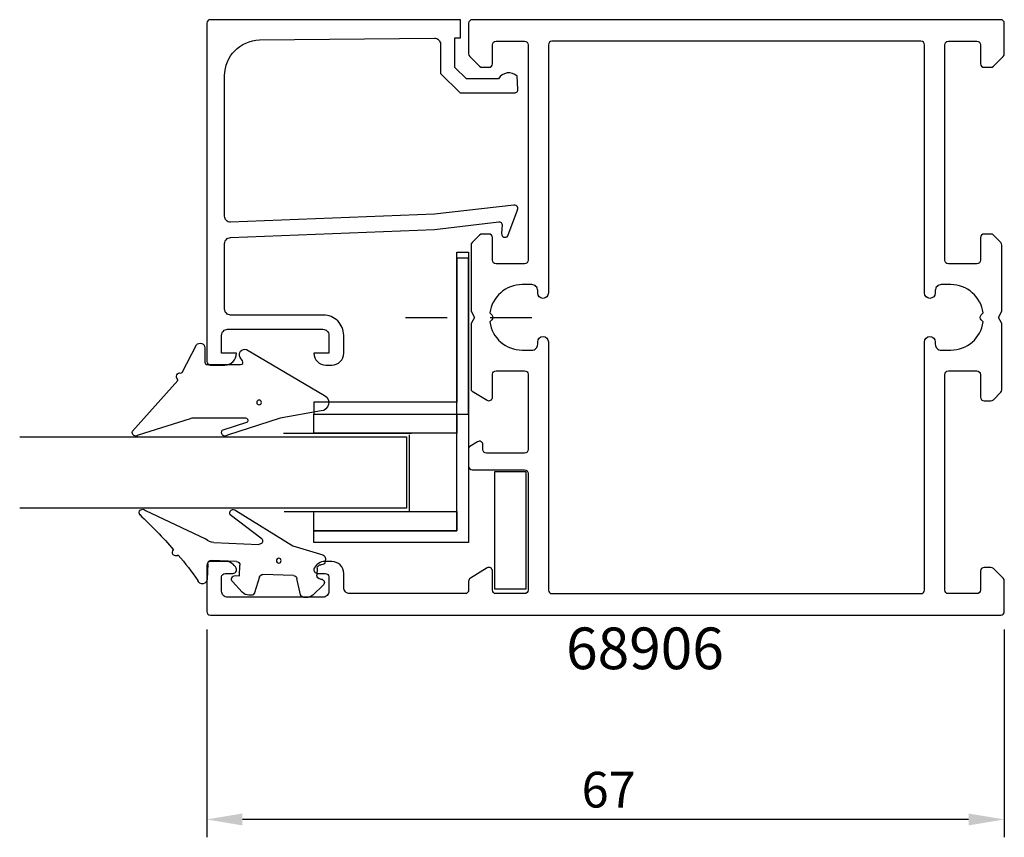
# Model space of a CAD drawing. Extents: x -15.8 to 66.9, y -18.8 to 49.9.
import ezdxf

# ---------------------------------------------------------------- set-up
doc = ezdxf.new("R2010")
doc.units = 0
doc.header["$LTSCALE"] = 7
doc.header["$PDMODE"] = 3
doc.linetypes.add('BYGG-022629$0$DASHDOT', pattern=[1, 0.5, -0.25, 0, -0.25])
doc.layers.get('0').update_dxf_attribs({"linetype": 'CONTINUOUS'})
doc.layers.get('DEFPOINTS').update_dxf_attribs({"linetype": 'CONTINUOUS'})
for name, color, linetype in [('SAPA_ARTIKELNR', 4, 'CONTINUOUS'), ('SAPA_FOGBAND', 2, 'CONTINUOUS'), ('SAPA_GLAS', 4, 'CONTINUOUS'), ('SAPA_MATT', 1, 'CONTINUOUS'), ('SAPA_PROFIL', 7, 'CONTINUOUS')]:
    doc.layers.add(name, color=color, linetype=linetype)
doc.styles.add('ISO', font='isocp3.shx')
doc.dimstyles.get("Standard").update_dxf_attribs({"dimtxt": 2.5, "dimasz": 2.5, "dimexe": 1.25, "dimexo": 0.625, "dimtad": 1, "dimcen": 2.5, "dimazin": 3, "dimtfac": 1, "dimtmove": 0, "dimatfit": 3})

# ---------------------------------------------------------------- blocks, each defined once
blk = doc.blocks.new('*U40')
at = {"layer": 'SAPA_ARTIKELNR', "style": 'ISO'}
blk.add_text('68906', height=3.5, dxfattribs=at).set_placement((30.137, -4.678))
blk = doc.blocks.new('BYGG-022629$0$18058')
blk.add_lwpolyline([(4.833, -5.262, 0.699722), (4.576, -4.556), (3.376, -4.556, -0.414214), (3.176, -4.356), (3.176, -1.556, -0.597294), (3.486, -1.389), (3.778, -1.581, 0.726708), (4.447, -1.047), (0.587, 5.505, 0.736326), (-0.717, 5.21), (-1.324, 1.766), (-2.757, -2.669, 0.885994), (-2.338, -3.093), (-1.624, -0.947, -0.57735), (-1.324, -1.12), (-1.324, -5.651, -0.198912), (-1.383, -5.792), (-2.756, -10.168, 0.766046), (-2.414, -10.636), (1.833, -6.83, -0.341999), (1.953, -6.852, 0.774597), (2.468, -6.583, -0.341999), (2.519, -6.472)], format="xyb", close=True)
blk.add_circle((0, 0), 0.2)
blk = doc.blocks.new('BYGG-022629$0$18049')
for p, q in [((-2.066, 3.739), (-2.884, 2.852)), ((-1.543, 3.497), (-1.545, 3.547)), ((-0.346, 3.595), (-0.344, 3.545)), ((0.177, 3.916), (-0.059, 3.907)), ((1.257, 1.176), (0.476, 3.705)), ((-0.632, 3.233), (-1.232, 3.209)), ((-3.096, 2.277), (-3.089, 2.114)), ((-2.856, 1.834), (-1.487, 1.525)), ((-1.253, 1.244), (-1.15, -1.329)), ((4.204, -3.604), (1.257, 1.176)), ((-1.361, -1.627), (-2.701, -2.044)), ((1.805, -1.393), (3.861, -4.09)), ((-2.911, -2.342), (-2.905, -2.505)), ((1.517, -5.449), (1.365, -1.671)), ((-2.648, -3.061), (-1.761, -3.88)), ((-1.272, -3.297), (-0.372, -3.262)), ((-1.258, -3.647), (-1.272, -3.297)), ((-0.061, -3.549), (0.023, -5.648)), ((-0.264, -5.959), (-1.563, -6.011)), ((4.221, -11.204), (1.837, -6.144))]:
    blk.add_line(p, q)
blk.add_circle((0, 0), 0.2)
for centre, radius, start, end in [((-1.845, 3.535), 0.3, 2.29074, 137.29074), ((-1.244, 3.509), 0.3, 182.29074, 272.29074), ((-0.644, 3.533), 0.3, 272.29074, 2.29074), ((-0.047, 3.607), 0.3, 92.29074, 182.29074), ((0.189, 3.616), 0.3, 17.1699, 92.29074), ((-2.297, 2.309), 0.8, 137.29074, 182.29074), ((-2.79, 2.126), 0.3, 182.29074, 257.29074), ((-1.553, 1.232), 0.3, 2.29074, 77.29074), ((-1.45, -1.341), 0.3, 287.29074, 2.29074), ((1.665, -1.659), 0.3, 62.29074, 182.29074), ((-2.611, -2.33), 0.3, 107.29074, 182.29074), ((-2.105, -2.473), 0.8, 182.29074, 227.29074), ((-0.36, -3.561), 0.3, 2.29074, 92.29074), ((-1.557, -3.659), 0.3, 227.29074, 2.29074), ((4.001, -3.824), 0.3, 242.29074, 47.29074), ((-0.276, -5.66), 0.3, 272.29074, 2.29074), ((2.516, -5.409), 1, 182.29074, 227.29074), ((-1.547, -6.411), 0.4, 92.29074, 252.11881), ((-15.619, -27.035), 24.584, 49.13778, 55.43088), ((0.693, -8.637), 0.3, 139.50711, 319.0806), ((-25.591, -39.189), 40.301, 43.04159, 48.86735), ((4.018, -11.424), 0.3, 222.8779, 47.29074)]:
    blk.add_arc(centre, radius, start, end)
blk = doc.blocks.new('*U55')
at = {"layer": 'SAPA_MATT', "color": 2, "style": 'ISO'}
blk.add_text('67', height=3, dxfattribs=at).set_placement((31.439, -16.296))
blk = doc.blocks.new('*D38')
at = {"layer": 'DEFPOINTS', "color": 0}
for p in [(-0.05, 0.166), (66.95, 0.166), (-0.05, -17.296)]:
    blk.add_point(p, dxfattribs=at)
at = {"layer": 'SAPA_MATT'}
for p, q in [((-0.05, -1.334), (-0.05, -18.796)), ((66.95, -1.334), (66.95, -18.796)), ((63.95, -17.296), (2.95, -17.296))]:
    blk.add_line(p, q, dxfattribs=at)
for points in [[(2.95, -16.796), (2.95, -17.796), (-0.05, -17.296)], [(63.95, -16.796), (63.95, -17.796), (66.95, -17.296)]]:
    blk.add_solid(points, dxfattribs=at)
blk.add_blockref('*U55', (0, 0))

msp = doc.modelspace()

# ---------------------------------------------------------------- linework, layer by layer
at = {"layer": 'SAPA_GLAS', "color": 2, "linetype": 'BYGG-022629$0$DASHDOT'}
msp.add_line((27.253, 24.838), (15.868, 24.838), dxfattribs=at)
at = {"layer": 'SAPA_GLAS', "color": 1}
for p, q in [((6.396, 15.136), (17.145, 15.136)), ((16.945, 15.016), (16.945, 8.531)), ((17.145, 8.531), (6.454, 8.531))]:
    msp.add_line(p, q, dxfattribs=at)
at = {"layer": 'SAPA_GLAS'}
for points in [[(21.945, 16.736), (21.945, 29.836), (20.945, 29.836), (20.945, 17.736), (8.945, 17.736), (8.945, 16.736)], [(20.95, 6.951), (20.95, 30.351), (21.95, 30.351), (21.95, 5.951), (8.95, 5.951), (8.95, 6.951)]]:
    msp.add_lwpolyline(points, close=True, dxfattribs=at)
at = {"layer": 'SAPA_GLAS', "color": 6}
for points in [[(20.95, 15.136), (8.95, 15.136), (8.95, 16.736), (20.95, 16.736)], [(24.158, 2.052), (24.158, 11.919), (26.746, 11.919), (26.746, 2.052)], [(20.95, 6.951), (8.95, 6.951), (8.95, 8.551), (20.95, 8.551)]]:
    msp.add_lwpolyline(points, close=True, dxfattribs=at)
at = {"layer": 'SAPA_GLAS'}
msp.add_lwpolyline([(-15.767, 14.834), (16.739, 14.834), (16.739, 8.834), (-15.767, 8.834)], dxfattribs=at)
at = {"layer": 'SAPA_PROFIL', "color": 0, "linetype": 'CONTINUOUS'}
for points in [[(64.65, 1.666), (62.25, 1.666, -0.414214), (61.95, 1.966), (61.95, 20.066, -0.414214), (62.25, 20.366), (64.65, 20.366, -0.414214), (64.95, 20.066), (64.95, 18.166, 0.414214), (65.25, 17.866), (65.825, 17.866, 0.198912), (66.038, 17.954), (66.662, 18.578, 0.198912), (66.75, 18.791), (66.75, 24.347), (66.45, 24.866), (66.75, 25.386), (66.75, 30.942, 0.198912), (66.662, 31.154), (65.95, 31.866), (65.25, 31.866, 0.414214), (64.95, 31.566), (64.95, 29.666, -0.414214), (64.65, 29.366), (62.25, 29.366, -0.414214), (61.95, 29.666), (61.95, 47.766, -0.414214), (62.25, 48.066), (64.65, 48.066, -0.414214), (64.95, 47.766), (64.95, 46.166, 0.414214), (65.25, 45.866), (65.825, 45.866, 0.198912), (66.038, 45.954), (66.862, 46.778, 0.198912), (66.95, 46.991), (66.95, 49.566, 0.414214), (66.65, 49.866), (22.25, 49.866, 0.414214), (21.95, 49.566), (21.95, 46.991, 0.198912), (22.038, 46.778), (22.862, 45.954, 0.198912), (23.074, 45.866), (23.65, 45.866, 0.414214), (23.95, 46.166), (23.95, 47.766, -0.414214), (24.25, 48.066), (26.65, 48.066, -0.414214), (26.95, 47.766), (26.95, 29.666, -0.414214), (26.65, 29.366), (24.25, 29.366, -0.414214), (23.95, 29.666), (23.95, 31.566, 0.414214), (23.65, 31.866), (23.074, 31.866, 0.198912), (22.862, 31.778), (22.238, 31.154, 0.198912), (22.15, 30.942), (22.15, 25.386), (22.45, 24.866), (22.15, 24.347), (22.15, 18.854, 0.259681), (22.244, 18.684), (23.492, 17.911, 0.587703), (23.95, 18.166), (23.95, 20.1, -0.468375), (24.25, 20.366), (26.65, 20.366, -0.468375), (26.95, 20.1), (26.95, 13.766, -0.414214), (26.65, 13.466), (23.45, 13.466, -0.414214), (23.15, 13.766), (23.15, 14.166, 0.587703), (22.692, 14.421), (22.044, 14.02, 0.259681), (21.95, 13.85), (21.95, 12.366, 0.414214), (22.25, 12.066), (26.65, 12.066, -0.414214), (26.95, 11.766), (26.95, 1.966, -0.414214), (26.65, 1.666), (24.25, 1.666, -0.414214), (23.95, 1.966), (23.95, 3.566, 0.587703), (23.492, 3.821), (22.092, 2.954, 0.259681), (21.95, 2.699), (21.95, 1.966, -0.414214), (21.65, 1.666), (11.95, 1.666, -0.414214), (11.45, 2.166), (11.45, 3.366, 0.414214), (10.45, 4.366), (9.882, 4.366, 0.28969), (8.979, 3.795, 0.55076), (9.25, 3.366), (9.9, 3.366, -0.414214), (10.2, 3.066), (10.2, 1.866, -0.414214), (9.7, 1.366), (1.7, 1.366, -0.414214), (1.2, 1.866), (1.2, 3.066, -0.414214), (1.5, 3.366), (2.15, 3.366, 0.55076), (2.421, 3.795, 0.28969), (1.517, 4.366), (0.25, 4.366, 0.414214), (-0.05, 4.066), (-0.05, 0.166, 0.414214), (0.25, -0.134), (66.65, -0.134, 0.414214), (66.95, 0.166), (66.95, 2.742, 0.198912), (66.862, 2.954), (66.038, 3.778, 0.198912), (65.825, 3.866), (65.25, 3.866, 0.414214), (64.95, 3.566), (64.95, 1.966, -0.414214)], [(23.725, 24.492, 0.374756), (26.45, 22.116), (27.25, 22.116, 0.414214), (27.75, 22.616), (27.75, 22.816, -1), (28.65, 22.816), (28.65, 1.966, 0.414214), (28.95, 1.666), (59.95, 1.666, 0.414214), (60.25, 1.966), (60.25, 22.816, -1), (61.15, 22.816), (61.15, 22.616, 0.414214), (61.65, 22.116), (62.45, 22.116, 0.374756), (65.174, 24.492), (65.012, 24.654, -0.414214), (65.012, 25.078), (65.174, 25.241, 0.374756), (62.45, 27.616), (61.65, 27.616, 0.414214), (61.15, 27.116), (61.15, 26.916, -1), (60.25, 26.916), (60.25, 47.766, 0.414214), (59.95, 48.066), (28.95, 48.066, 0.414214), (28.65, 47.766), (28.65, 26.916, -1), (27.75, 26.916), (27.75, 27.116, 0.414214), (27.25, 27.616), (26.45, 27.616, 0.374756), (23.725, 25.241), (23.888, 25.078, -0.414214), (23.888, 24.654)]]:
    msp.add_lwpolyline(points, format="xyb", close=True, dxfattribs=at)
at = {"layer": 'SAPA_PROFIL'}
msp.add_lwpolyline([(19.071, 33.545), (1.95, 32.864, -0.414214), (1.45, 33.364), (1.45, 45.163, -0.407677), (4.383, 48.163), (19.071, 48.317, -0.418213), (19.582, 47.822), (19.595, 45.347), (21.25, 43.721), (25.799, 43.721, 0.429339), (26.095, 44.039), (26.023, 45.12, 0.48834), (24.461, 44.9), (21.762, 44.9), (20.791, 45.854), (20.791, 48.353), (21.264, 48.353), (21.264, 49.866), (0.247, 49.866, 0.411638), (-0.05, 49.566), (-0.05, 21.164, 0.414214), (0.25, 20.864), (1.46, 20.864, 0.414214), (2.45, 21.854), (2.45, 21.864), (1.2, 21.864), (1.2, 23.364, -0.414214), (1.7, 23.864), (9.7, 23.864, -0.414214), (10.2, 23.364), (10.2, 21.864), (8.95, 21.864), (8.95, 21.854, 0.414214), (9.94, 20.864), (10.45, 20.864, 0.414214), (11.45, 21.864), (11.45, 23.364, 0.414214), (9.75, 25.064), (1.95, 25.064, -0.414214), (1.45, 25.564), (1.45, 31.064, -0.414214), (1.95, 31.564), (19.071, 32.235), (24.474, 32.892, -0.466651), (24.754, 32.63), (24.714, 31.907, 0.73323), (25.25, 31.707), (26.021, 33.817, 0.668179), (25.748, 34.3), (19.071, 33.545), (19.071, 33.554)], format="xyb", dxfattribs=at)

# ---------------------------------------------------------------- block references
msp.add_blockref('*U40', (0, 0))
at = {"layer": 'SAPA_FOGBAND', "xscale": -1, "rotation": 270}
for name, p in [('BYGG-022629$0$18058', (4.347, 17.722)), ('BYGG-022629$0$18049', (5.996, 4.436))]:
    msp.add_blockref(name, p, dxfattribs=at)

# ---------------------------------------------------------------- dimensions: what is measured, and where the dimension line sits
at = {"layer": 'SAPA_MATT'}
dim = msp.add_linear_dim(base=(-0.05, -17.296), p1=(66.95, 0.166), p2=(-0.05, 0.166), dimstyle='Standard', override={"dimscale": 1}, dxfattribs=at)
dim.commit()
dim.dimension.update_dxf_attribs({"geometry": '*D38', "text_midpoint": (33.45, -14.796)})

doc.saveas('drawing.dxf')
